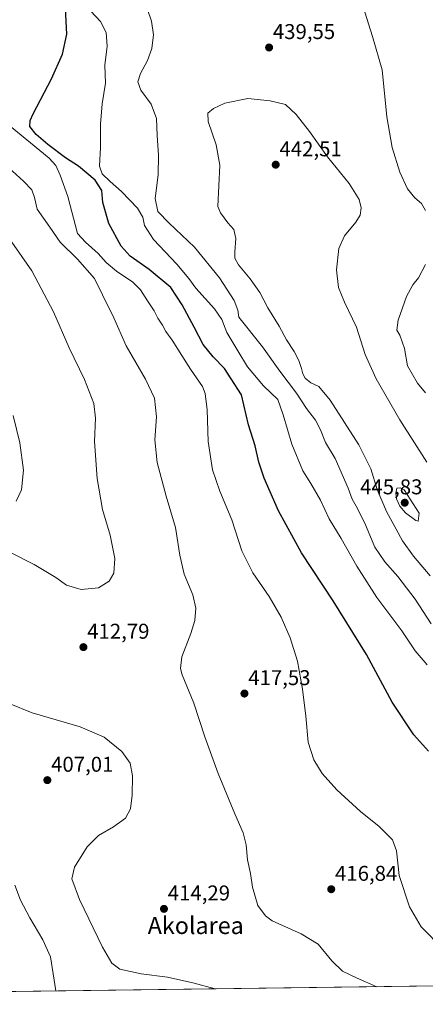
# Model space of a CAD drawing. Units: metres. Extents: x 590453 to 593898, y 4724396 to 4726755.
# Drawn here: x 590935 to 591125, y 4724396 to 4724857 of the extents above; entities that cross this region are included whole.
import ezdxf
from ezdxf.enums import TextEntityAlignment as Align

# ---------------------------------------------------------------- set-up
doc = ezdxf.new("R2010")
doc.units = ezdxf.units.M
doc.header["$MEASUREMENT"] = 0
for name, color, linetype, lineweight in [('Carátula', 7, 'Continuous', 5), ('Comarca CxS', 133, 'Continuous', 0), ('Comunidad Autónoma CxS', 142, 'Continuous', 0), ('Cultivos herbáceos CxS', 92, 'Continuous', 0), ('Curva de nivel maestra', 36, 'Continuous', 30), ('Curva de nivel normal', 36, 'Continuous', 0), ('Municipio CxS', 142, 'Continuous', 0), ('Provincia CxS', 1, 'Continuous', 0), ('Punto de cota en terreno', 7, 'Continuous', 0), ('Rótulo de punto de cota en terreno', 19, 'Continuous', 0), ('Texto cartográfico', 19, 'Continuous', 0)]:
    doc.layers.add(name, color=color, linetype=linetype, lineweight=lineweight)
doc.styles.add('Arial', font='txt', dxfattribs={"height": 0.2})

# ---------------------------------------------------------------- blocks, each defined once
blk = doc.blocks.new('*U159')
at = {"layer": 'Cultivos herbáceos CxS', "color": 92, "linetype": 'Continuous', "lineweight": 0}
blk.add_polyline3d([(591936.21, 4724415.52, 413.79), (591353.78, 4724407.77, 403.04), (591348.98, 4724412.57, 403.31), (591345.83, 4724407.66, 403.98), (591293.51, 4724406.96, 413.2), (591256.17, 4724454.97, 415.98), (591244.97, 4724468.57, 417.24), (591229.66, 4724479.39, 419.94), (591220.3, 4724494.79, 420.7), (591203.89, 4724506.03, 423.48), (591198.68, 4724503.69, 425.24), (591185.94, 4724497.96, 428.8), (591175.53, 4724479.05, 430.39), (591169.77, 4724468.57, 428.68), (591168.97, 4724446.17, 426.81), (591172.97, 4724429.37, 425.26), (591177.77, 4724410.97, 423.11), (591179.08, 4724405.44, 422.59), (590874.27, 4724401.38, 400.1)], dxfattribs=at)
blk = doc.blocks.new('*U164')
at = {"layer": 'Curva de nivel normal', "color": 36, "linetype": 'Continuous', "lineweight": 0}
blk.add_polyline3d([(591101.89, 4724404.41, 415), (591092.75, 4724408.37, 415), (591085.94, 4724411.63, 415), (591080.85, 4724416.46, 415), (591074.52, 4724424.29, 415), (591066.49, 4724429.21, 415), (591053.03, 4724435.29, 415), (591049.87, 4724437.54, 415), (591046.22, 4724442.48, 415), (591043.73, 4724450.99, 415), (591042.87, 4724457.46, 415), (591041.52, 4724463.83, 415), (591040.75, 4724470.88, 415), (591039.48, 4724476.46, 415), (591035.5, 4724485.42, 415), (591027.67, 4724504.26, 415), (591021.43, 4724521.42, 415), (591016.27, 4724537.18, 415), (591010.94, 4724550.5, 415), (591010.15, 4724553.43, 415), (591010.72, 4724558.83, 415), (591014.88, 4724569.72, 415), (591016.8, 4724575.79, 415), (591017.3, 4724581.57, 415), (591015.81, 4724587.86, 415), (591011.8, 4724597.56, 415), (591009.72, 4724606.53, 415), (591007.76, 4724619.38, 415), (591003.34, 4724634.04, 415), (590999.12, 4724649.81, 415), (590998.16, 4724660.5, 415), (590998.94, 4724671.16, 415), (590997.88, 4724679.99, 415), (590993.7, 4724688.84, 415), (590984.71, 4724704.49, 415), (590978.92, 4724717.52, 415), (590973.63, 4724728.37, 415), (590969.84, 4724735.96, 415), (590961.94, 4724745.01, 415), (590953.77, 4724753.03, 415), (590948.91, 4724760.03, 415), (590942.99, 4724768.48, 415), (590941.73, 4724773.87, 415), (590940.56, 4724777.46, 415), (590936.6, 4724781.47, 415), (590929.71, 4724787.86, 415)], dxfattribs=at)
blk = doc.blocks.new('*U167')
at = {"layer": 'Curva de nivel normal', "color": 36, "linetype": 'Continuous', "lineweight": 0}
blk.add_polyline3d([(591133.17, 4724421.91, 420), (591122.72, 4724432.48, 420), (591117.27, 4724441.84, 420), (591112.35, 4724456.56, 420), (591111.23, 4724467.96, 420), (591109.36, 4724473.24, 420), (591103.09, 4724479.36, 420), (591094.38, 4724486.47, 420), (591083.31, 4724496.56, 420), (591076.44, 4724504.19, 420), (591072.45, 4724510.7, 420), (591069.87, 4724518.83, 420), (591068.74, 4724531.12, 420), (591067.25, 4724543.72, 420), (591064.79, 4724556.8, 420), (591061.46, 4724567.74, 420), (591057.22, 4724577.46, 420), (591051.61, 4724587.11, 420), (591043.95, 4724598.24, 420), (591038.82, 4724608.45, 420), (591034.05, 4724623, 420), (591028.48, 4724636.37, 420), (591025.1, 4724646.37, 420), (591023.11, 4724659.7, 420), (591022.57, 4724674.42, 420), (591021.59, 4724682.11, 420), (591020.42, 4724685.36, 420), (591014.7, 4724693.59, 420), (591010.78, 4724700, 420), (591006.27, 4724707.16, 420), (591003.3, 4724711.18, 420), (591001.64, 4724714.19, 420), (590999.48, 4724717.36, 420), (590997.8, 4724720.78, 420), (590994.6, 4724725.55, 420), (590991.42, 4724730.74, 420), (590987.82, 4724734.3, 420), (590980.16, 4724739.38, 420), (590975.38, 4724743.47, 420), (590971.57, 4724747.68, 420), (590965.58, 4724752.93, 420), (590961.84, 4724757.05, 420), (590957.39, 4724774.38, 420), (590953.8, 4724784.36, 420), (590951.81, 4724788.87, 420), (590948.58, 4724792.35, 420), (590929.5, 4724808.08, 420)], dxfattribs=at)
blk = doc.blocks.new('*U185')
at = {"layer": 'Curva de nivel normal', "color": 36, "linetype": 'Continuous', "lineweight": 0}
for points in [[(590931.2, 4724752.94, 410), (590940.6, 4724739.51, 410), (590950.75, 4724720.36, 410), (590958.05, 4724703.48, 410), (590965.21, 4724688.67, 410), (590969.55, 4724677.52, 410), (590970.36, 4724670.55, 410), (590969.89, 4724659.69, 410), (590971.13, 4724642.3, 410), (590973.54, 4724627.77, 410), (590977.25, 4724615.82, 410), (590979.38, 4724604.94, 410), (590978.94, 4724598, 410), (590976.72, 4724594.29, 410), (590971.75, 4724591.22, 410), (590963.55, 4724590.4, 410), (590956.8, 4724592.43, 410), (590951.7, 4724595.92, 410), (590941.6, 4724602.15, 410), (590930.22, 4724607.78, 410)], [(590929.96, 4724536.96, 410), (590940.72, 4724532.62, 410), (590963.15, 4724526.06, 410), (590974.38, 4724521.29, 410), (590982.6, 4724514.51, 410), (590986.5, 4724509.08, 410), (590987.6, 4724503.12, 410), (590987.42, 4724494.17, 410), (590986.64, 4724487.72, 410), (590984.43, 4724483.36, 410), (590978.82, 4724479.21, 410), (590971.8, 4724475.2, 410), (590966.42, 4724469.92, 410), (590960.45, 4724460.31, 410), (590959.32, 4724454.96, 410), (590962.9, 4724445.18, 410), (590973.62, 4724422.86, 410), (590978, 4724415.37, 410), (590981.73, 4724412.65, 410), (590991.71, 4724410.48, 410), (591004, 4724408.87, 410), (591015.83, 4724406.3, 410), (591026.31, 4724403.41, 410)]]:
    blk.add_polyline3d(points, dxfattribs=at)
blk = doc.blocks.new('*U189')
at = {"layer": 'Curva de nivel normal', "color": 36, "linetype": 'Continuous', "lineweight": 0}
for points in [[(590931.88, 4724671.82, 405), (590934.91, 4724659.07, 405), (590936.69, 4724646.19, 405), (590935.77, 4724636.98, 405), (590933.17, 4724631.72, 405)], [(590932.57, 4724452.02, 405), (590935.19, 4724444.87, 405), (590939.59, 4724436.6, 405), (590945.7, 4724426.38, 405), (590949.23, 4724418.42, 405), (590951.82, 4724402.42, 405)]]:
    blk.add_polyline3d(points, dxfattribs=at)
blk = doc.blocks.new('*U192')
at = {"layer": 'Curva de nivel normal', "color": 36, "linetype": 'Continuous', "lineweight": 0}
for points in [[(591096.41, 4724860.63, 435), (591099.94, 4724849.25, 435), (591104.41, 4724833.7, 435), (591106.7, 4724811.68, 435), (591109.1, 4724797.28, 435), (591112.65, 4724785.74, 435), (591116.23, 4724777.96, 435), (591119.76, 4724773.69, 435), (591122.92, 4724771.04, 435), (591124.8, 4724767.74, 435)], [(591124.7, 4724742.48, 435), (591121.41, 4724736.25, 435), (591118.76, 4724733.03, 435), (591115.83, 4724727.56, 435), (591111.98, 4724716.5, 435), (591111.33, 4724711.77, 435), (591112.68, 4724709.52, 435), (591114.93, 4724703.24, 435), (591116.26, 4724695.11, 435), (591120.93, 4724686.98, 435), (591124.68, 4724682.51, 435)], [(591127.42, 4724574.31, 435), (591119.84, 4724585.93, 435), (591111.8, 4724596.52, 435), (591105.71, 4724603.32, 435), (591101.08, 4724610.15, 435), (591096.66, 4724620.58, 435), (591092.9, 4724628.24, 435), (591090.38, 4724632.62, 435), (591088.58, 4724637.81, 435), (591082.48, 4724651.71, 435), (591078, 4724659.14, 435), (591075.63, 4724665.06, 435), (591073.23, 4724669.64, 435), (591069.02, 4724675.15, 435), (591064.43, 4724682.33, 435), (591056.64, 4724692.6, 435), (591048.54, 4724704, 435), (591037.32, 4724717.88, 435), (591036.94, 4724721.16, 435), (591035.14, 4724725.69, 435), (591028.39, 4724736.31, 435), (591016.7, 4724750.69, 435), (591004.77, 4724761.88, 435), (590999.53, 4724767.41, 435), (590998.28, 4724773.36, 435), (590999.63, 4724784.44, 435), (590999.84, 4724793.65, 435), (590999.17, 4724802.86, 435), (590998.86, 4724810.96, 435), (590996.36, 4724817.53, 435), (590991.59, 4724824.12, 435), (590990.18, 4724828.1, 435), (590991.41, 4724831.99, 435), (590994.7, 4724838.08, 435), (590996.68, 4724843.65, 435), (590997.47, 4724850.07, 435), (590996.5, 4724856.39, 435), (590994.59, 4724861.88, 435)]]:
    blk.add_polyline3d(points, dxfattribs=at)
blk = doc.blocks.new('*U228')
at = {"layer": 'Curva de nivel maestra', "color": 36, "linetype": 'Continuous', "lineweight": 30}
blk.add_polyline3d([(591126.08, 4724514.67, 425), (591119.28, 4724522.38, 425), (591109.16, 4724537.6, 425), (591097.12, 4724559.93, 425), (591081.58, 4724585, 425), (591066.67, 4724607.58, 425), (591055.92, 4724627.16, 425), (591049.18, 4724642.5, 425), (591046.72, 4724649.94, 425), (591045.01, 4724657.65, 425), (591041.85, 4724667.41, 425), (591038.68, 4724681.58, 425), (591033.77, 4724689, 425), (591030.64, 4724693.86, 425), (591025.4, 4724699.24, 425), (591020.66, 4724705.06, 425), (591016.54, 4724713.2, 425), (591010.87, 4724723.61, 425), (591005.63, 4724731.74, 425), (590995.48, 4724740.23, 425), (590986.5, 4724746.37, 425), (590982.32, 4724751.13, 425), (590976.62, 4724761.67, 425), (590973.72, 4724771.5, 425), (590973.37, 4724777.2, 425), (590970.24, 4724782.05, 425), (590962.36, 4724788.5, 425), (590956.3, 4724792.5, 425), (590947.99, 4724798.67, 425), (590942.52, 4724803.34, 425), (590939.61, 4724807.1, 425), (590939.72, 4724809.95, 425), (590941.11, 4724813.02, 425), (590949.73, 4724829.43, 425), (590954.96, 4724841.04, 425), (590956.95, 4724850.42, 425), (590956.22, 4724862.33, 425)], dxfattribs=at)
blk = doc.blocks.new('5PATER')
at = {"layer": 'Carátula', "linetype": 'Continuous', "lineweight": 5}
h = blk.add_hatch(color=250, dxfattribs=at)
edge = h.paths.add_edge_path()
edge.add_ellipse((0, 0.01), major_axis=(-1.33, -1.34), ratio=0.999422, start_angle=0, end_angle=360)

msp = doc.modelspace()

# ---------------------------------------------------------------- linework, layer by layer
at = {"layer": 'Comarca CxS', "color": 133, "linetype": 'Continuous', "lineweight": 0}
msp.add_polyline3d([(593897.89, 4724441.63, 483.73), (590483.38, 4724396.18, 407.3), (590453.19, 4726709.5, 630.07), (593866.55, 4726754.95, 475.88), (593897.89, 4724441.63, 483.73)], close=True, dxfattribs=at)
msp.add_polyline3d([(593897.89, 4724441.63, 483.73), (590483.38, 4724396.18, 407.3), (590453.19, 4726709.5, 630.07), (593866.55, 4726754.95, 475.88), (593897.89, 4724441.63, 483.73)], close=True, dxfattribs=at)
at = {"layer": 'Comunidad Autónoma CxS', "color": 142, "linetype": 'Continuous', "lineweight": 0}
msp.add_polyline3d([(593897.89, 4724441.63, 483.73), (590483.38, 4724396.18, 407.3), (590453.19, 4726709.5, 630.07), (592714.55, 4726739.61, 688.82), (593804.71, 4726754.13, 492.7), (593866.55, 4726754.95, 475.88), (593897.89, 4724441.63, 483.73)], close=True, dxfattribs=at)
msp.add_polyline3d([(593897.89, 4724441.63, 483.73), (590483.38, 4724396.18, 407.3), (590453.19, 4726709.5, 630.07), (592714.55, 4726739.61, 688.82), (593804.71, 4726754.13, 492.7), (593866.55, 4726754.95, 475.88), (593897.89, 4724441.63, 483.73)], close=True, dxfattribs=at)
at = {"layer": 'Cultivos herbáceos CxS', "color": 92, "linetype": 'Continuous', "lineweight": 0}
msp.add_polyline3d([(591179.08, 4724405.44, 422.59), (590874.27, 4724401.38, 400.1)], dxfattribs=at)
at = {"layer": 'Curva de nivel normal', "color": 36, "linetype": 'Continuous', "lineweight": 0}
for points in [[(591125.43, 4724555.07, 430), (591119.86, 4724561.72, 430), (591113.59, 4724571.04, 430), (591101.98, 4724586.7, 430), (591092.55, 4724601.34, 430), (591085.2, 4724614.25, 430), (591079.59, 4724623.49, 430), (591075.59, 4724632.16, 430), (591071.03, 4724639.93, 430), (591067.33, 4724645.89, 430), (591062.18, 4724658.41, 430), (591058.14, 4724672.11, 430), (591055.59, 4724679.38, 430), (591048.96, 4724685.8, 430), (591041.44, 4724694.69, 430), (591036.85, 4724702.19, 430), (591031.82, 4724710.65, 430), (591029.46, 4724716.78, 430), (591025.96, 4724721.79, 430), (591017.21, 4724731.5, 430), (591014, 4724736.04, 430), (591008.45, 4724742.76, 430), (590997.52, 4724754.24, 430), (590993.26, 4724760.8, 430), (590992.48, 4724764.69, 430), (590989.97, 4724768.85, 430), (590982.55, 4724776.76, 430), (590977.15, 4724781.4, 430), (590973.45, 4724785.01, 430), (590972.23, 4724788.64, 430), (590972.64, 4724797.38, 430), (590972.7, 4724808.23, 430), (590973.5, 4724817.7, 430), (590975.06, 4724827.46, 430), (590974.63, 4724835.8, 430), (590975.82, 4724844.68, 430), (590975.34, 4724851.08, 430), (590972.64, 4724856.26, 430), (590965.74, 4724863.56, 430)], [(591125.3, 4724650, 440), (591112.66, 4724669.78, 440), (591101.64, 4724689.04, 440), (591096.55, 4724700.37, 440), (591092.41, 4724713.16, 440), (591086.75, 4724724.88, 440), (591083.98, 4724731.82, 440), (591083.14, 4724740.03, 440), (591084.2, 4724750.03, 440), (591086.86, 4724756.03, 440), (591092.11, 4724762.36, 440), (591094.09, 4724765.66, 440), (591094.68, 4724769.08, 440), (591093.64, 4724772.98, 440), (591088.96, 4724780.52, 440), (591078.8, 4724792.94, 440), (591070.49, 4724804.81, 440), (591064.21, 4724812.73, 440), (591059.25, 4724817.46, 440), (591052.05, 4724819.22, 440), (591041.57, 4724820.21, 440), (591030.83, 4724818.07, 440), (591025.49, 4724815.57, 440), (591022.93, 4724813.38, 440), (591023.02, 4724809.42, 440), (591026.83, 4724798.62, 440), (591028.51, 4724789.08, 440), (591028.01, 4724779.36, 440), (591027.61, 4724769.62, 440), (591028.85, 4724766.66, 440), (591032.29, 4724762.06, 440), (591035.02, 4724758.95, 440), (591036.03, 4724754.73, 440), (591035.52, 4724748.52, 440), (591035.49, 4724745.52, 440), (591037.28, 4724742.41, 440), (591042.77, 4724735.8, 440), (591047.14, 4724729.36, 440), (591050.95, 4724722.17, 440), (591056.19, 4724713.7, 440), (591059.75, 4724707.32, 440), (591063.34, 4724701.77, 440), (591065.49, 4724697.64, 440), (591066.78, 4724693.77, 440), (591067.26, 4724691.37, 440), (591068.45, 4724689.31, 440), (591071.08, 4724687.13, 440), (591074.77, 4724685.34, 440), (591080.12, 4724679.02, 440), (591093.58, 4724658.11, 440), (591099.22, 4724646.88, 440), (591102.08, 4724637.24, 440), (591106.45, 4724626.94, 440), (591111.03, 4724618.61, 440), (591113.92, 4724613.18, 440), (591119.04, 4724605.96, 440), (591126.88, 4724596.79, 440)], [(591121.3, 4724622.41, 445), (591121.78, 4724626.05, 445), (591114.72, 4724636.97, 445), (591112.88, 4724638.05, 445), (591111.36, 4724637.89, 445), (591110.82, 4724635.51, 445), (591111.22, 4724632.88, 445), (591112.78, 4724629.36, 445), (591115.35, 4724626.27, 445), (591120.25, 4724622.61, 445), (591121.3, 4724622.41, 445)]]:
    msp.add_polyline3d(points, dxfattribs=at)
at = {"layer": 'Municipio CxS', "color": 142, "linetype": 'Continuous', "lineweight": 0}
msp.add_polyline3d([(592363.48, 4724421.21, 463.12), (590483.38, 4724396.18, 407.3), (590453.19, 4726709.5, 630.07), (592470.52, 4726736.36, 679.27)], dxfattribs=at)
msp.add_polyline3d([(592363.48, 4724421.21, 463.12), (590483.38, 4724396.18, 407.3), (590453.19, 4726709.5, 630.07), (592470.52, 4726736.36, 679.27)], dxfattribs=at)
at = {"layer": 'Provincia CxS', "color": 1, "linetype": 'Continuous', "lineweight": 0}
msp.add_polyline3d([(592363.48, 4724421.21, 463.12), (590483.38, 4724396.18, 407.3), (590453.19, 4726709.5, 630.07), (592470.52, 4726736.36, 679.27), (593866.55, 4726754.95, 475.88), (593897.89, 4724441.63, 483.73), (592363.48, 4724421.21, 463.12)], close=True, dxfattribs=at)
msp.add_polyline3d([(592363.48, 4724421.21, 463.12), (590483.38, 4724396.18, 407.3), (590453.19, 4726709.5, 630.07), (592470.52, 4726736.36, 679.27), (593866.55, 4726754.95, 475.88), (593897.89, 4724441.63, 483.73), (592363.48, 4724421.21, 463.12)], close=True, dxfattribs=at)

# ---------------------------------------------------------------- block references
at = {"layer": 'Cultivos herbáceos CxS', "color": 92, "linetype": 'Continuous', "lineweight": 0}
msp.add_blockref('*U159', (0, 0), dxfattribs=at)
at = {"layer": 'Curva de nivel maestra', "color": 36, "linetype": 'Continuous', "lineweight": 30}
msp.add_blockref('*U228', (0, 0), dxfattribs=at)
at = {"layer": 'Curva de nivel normal', "color": 36, "linetype": 'Continuous', "lineweight": 0}
for name in ['*U192', '*U167', '*U164', '*U185', '*U189']:
    msp.add_blockref(name, (0, 0), dxfattribs=at)
at = {"layer": 'Punto de cota en terreno', "linetype": 'Continuous', "lineweight": 0}
for p in [(591051.54, 4724844.12, 439.55), (591054.64, 4724789.25, 442.51), (591115, 4724631, 445.83), (590964.67, 4724563.39, 412.79), (591040.02, 4724541.66, 417.53), (590947.8, 4724501.11, 407.01), (591080.62, 4724450.05, 416.84), (591002.37, 4724440.86, 414.29)]:
    msp.add_blockref('5PATER', p, dxfattribs=at)

# ---------------------------------------------------------------- texts
at = {"layer": 'Rótulo de punto de cota en terreno', "color": 19, "linetype": 'Continuous', "lineweight": 0, "style": 'Arial'}
for s, p in [('439,55', (591053.3, 4724845.88)), ('442,51', (591056.4, 4724791.01)), ('445,83', (591094.13, 4724632.76)), ('412,79', (590966.43, 4724565.15)), ('417,53', (591041.78, 4724543.42)), ('407,01', (590949.56, 4724502.87)), ('416,84', (591082.38, 4724451.81)), ('414,29', (591004.13, 4724442.62))]:
    msp.add_text(s, height=7, dxfattribs=at).set_placement(p, align=Align.BOTTOM_LEFT)
at = {"layer": 'Texto cartográfico', "color": 19, "linetype": 'Continuous', "lineweight": 0, "style": 'Arial'}
msp.add_text('Akolarea', height=8, dxfattribs=at).set_placement((591017.24, 4724433.08), align=Align.MIDDLE_CENTER)

doc.saveas('drawing.dxf')
